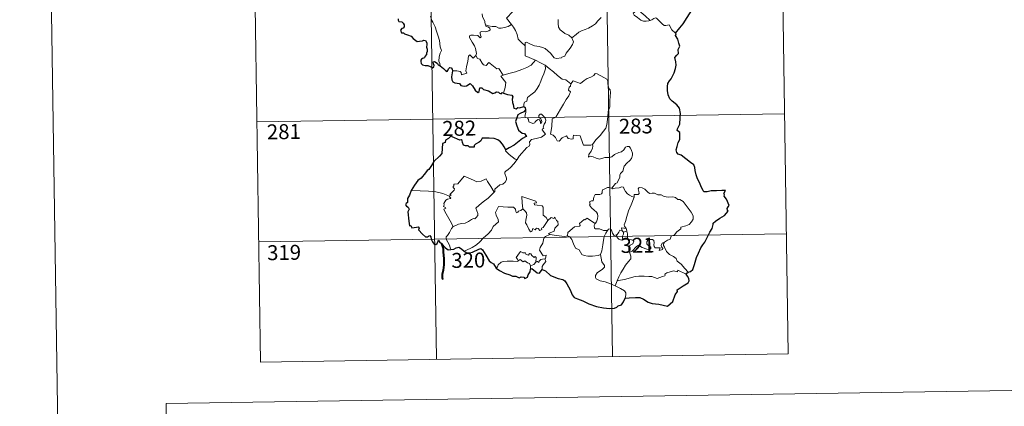
# Model space of a CAD drawing. Units: metres. Extents: x 603331 to 607830, y 4717241 to 4720279.
# Drawn here: x 603581 to 604075, y 4718976 to 4719170 of the extents above; entities that cross this region are included whole.
import ezdxf
from ezdxf.enums import TextEntityAlignment as Align

# ---------------------------------------------------------------- set-up
doc = ezdxf.new("R2010")
doc.units = ezdxf.units.M
doc.header["$MEASUREMENT"] = 0
doc.layers.add('Level 63', color=7, linetype='Continuous', lineweight=0)
doc.styles.add('Arial', font='ARIAL.TTF', dxfattribs={"height": 0.2})

msp = doc.modelspace()

# ---------------------------------------------------------------- linework, layer by layer
at = {"layer": 'Level 63', "linetype": 'Continuous', "lineweight": 0}
for points in [[(603580.63, 4720214.5), (603625.99, 4717244.86)], [(603873.43, 4719302.16), (603878.03, 4719001.03)], [(603961.7, 4719303.51), (603966.3, 4719002.38)], [(603696.89, 4719299.46), (603701.49, 4718998.33)], [(603785.16, 4719300.81), (603789.76, 4718999.68)], [(603827.47, 4719167.74), (603824.97, 4719170.91), (603828, 4719174.25), (603828.85, 4719175.34), (603828.53, 4719176.5), (603827.59, 4719179.07), (603828.25, 4719179.52), (603827.43, 4719181.11), (603826.26, 4719183.08), (603825.25, 4719184.57), (603825.17, 4719185.84), (603828.81, 4719186.35), (603829.93, 4719186.78), (603830.2, 4719187.4), (603829.85, 4719189.74), (603829.38, 4719191.98), (603829.08, 4719193.18), (603829.44, 4719193.7)], [(603890.86, 4719175.2), (603889.12, 4719173.94), (603888.43, 4719173.29), (603888.9, 4719172.33), (603890.57, 4719171.17), (603892.25, 4719169.83), (603893.59, 4719169.35), (603894.97, 4719169.28), (603896.34, 4719169.5), (603897.05, 4719169.75)], [(603897.05, 4719169.75), (603894.52, 4719172.1), (603892.42, 4719173.75), (603890.86, 4719175.2)], [(603791.57, 4719146.93), (603791.43, 4719148.11), (603790.97, 4719149.27), (603791.14, 4719151.42), (603791.63, 4719153.28), (603792.33, 4719154.7), (603791.69, 4719156.54), (603791.2, 4719159.59), (603790.54, 4719161.89), (603789.83, 4719164.29), (603789.03, 4719166.47), (603788.01, 4719168.83), (603787.42, 4719169.64), (603786.83, 4719171.9)], [(603812.66, 4719173.08), (603812.87, 4719171.53), (603814.06, 4719169.32), (603814.04, 4719168.71), (603814.39, 4719167.46)], [(603850.77, 4719170.18), (603850.85, 4719168.23), (603851.05, 4719166.32), (603851.81, 4719165.02), (603853.1, 4719164.06), (603854.23, 4719163.18), (603856.11, 4719162.25), (603857.59, 4719160.98)], [(603857.59, 4719160.98), (603859.9, 4719162.7), (603861.14, 4719163.85), (603862.58, 4719164.52), (603864.3, 4719165.12), (603866.09, 4719165.84), (603868.03, 4719167.08), (603869.63, 4719168.06), (603870.77, 4719169.5), (603872.34, 4719171.26)], [(603909.72, 4719163.26), (603907.9, 4719165), (603906.44, 4719167.58), (603904.87, 4719167.1), (603903.99, 4719167.14), (603903.04, 4719168.04), (603900.2, 4719170.82), (603899.7, 4719171.1), (603898.82, 4719170.63), (603897.87, 4719169.99), (603897.05, 4719169.75)], [(603814.39, 4719167.46), (603814.6, 4719166.77), (603815.89, 4719166.33), (603816.55, 4719165.81), (603816.74, 4719165.07), (603816.04, 4719164.53), (603814.5, 4719164.08), (603812.41, 4719164.17), (603811.72, 4719163.79), (603811.6, 4719163.2), (603811.79, 4719162.33), (603812.16, 4719161.56), (603811.69, 4719161.04), (603810.57, 4719162.11), (603808.32, 4719162.31), (603806.96, 4719162.38), (603806.29, 4719162.04), (603806.4, 4719161.11), (603807.73, 4719158.79), (603808.84, 4719156.94), (603809.42, 4719155.63), (603809.85, 4719153.07), (603809.56, 4719152.11)], [(603814.39, 4719167.46), (603815.92, 4719167.07), (603817.64, 4719166.66), (603819.49, 4719166.74), (603821.08, 4719165.86), (603822.26, 4719165.86), (603823.96, 4719166.23), (603825.72, 4719166.74)], [(603825.72, 4719166.74), (603827.47, 4719167.74)], [(603834.28, 4719156.97), (603832.32, 4719158.9), (603830.67, 4719160.38), (603830.22, 4719162.66), (603829.38, 4719164.66), (603828.33, 4719166.29), (603827.47, 4719167.74)], [(603834.28, 4719156.97), (603834.27, 4719158.58), (603834.94, 4719158.8), (603836.94, 4719157.79), (603838.97, 4719157), (603841.27, 4719156.64), (603843.01, 4719156.08), (603844.35, 4719155.58), (603845.71, 4719154.51), (603847.05, 4719153.22), (603848.17, 4719151.74), (603848.88, 4719150.99), (603849.91, 4719150.64), (603852.42, 4719150.91), (603852.73, 4719151.33), (603854.17, 4719151.81), (603854.89, 4719153.29), (603856.83, 4719155.82), (603857.99, 4719157.69), (603858.51, 4719159.06), (603857.59, 4719160.98)], [(603839.44, 4719149.79), (603834.27, 4719151.97), (603834.28, 4719156.97)], [(603797.87, 4719144.38), (603799.97, 4719144.43), (603801.63, 4719144.16), (603802.09, 4719143.59), (603802.28, 4719142.48), (603805, 4719143.3), (603804.52, 4719144.44), (603804.81, 4719146.39), (603805.41, 4719149.28), (603805.75, 4719151.71), (603806.43, 4719152.53), (603808.2, 4719150.83), (603809.56, 4719152.11)], [(603809.56, 4719152.11), (603810.41, 4719150.64), (603811.51, 4719150.26), (603812.68, 4719148.34), (603813.34, 4719147.47), (603814.76, 4719147.18), (603815.99, 4719148.55), (603816.77, 4719148.09), (603819.96, 4719145.5), (603821.01, 4719145.66), (603823.27, 4719142.34)], [(603823.27, 4719142.34), (603826.02, 4719143.09), (603829.41, 4719143.94), (603832.51, 4719145.07), (603835.12, 4719146.09), (603837.3, 4719147.36), (603839.44, 4719149.79)], [(603839.44, 4719149.79), (603841.9, 4719148.49), (603844.31, 4719147.27)], [(603833.58, 4719126.46), (603833.56, 4719127.74), (603833.86, 4719128.77), (603835.11, 4719129.26), (603835.49, 4719131.12), (603837.15, 4719132.4), (603839.09, 4719133.94), (603840.29, 4719135.57), (603841.29, 4719137.22), (603842.06, 4719139.22), (603842.84, 4719141.02), (603843.69, 4719142.9), (603844.44, 4719145.44), (603844.31, 4719147.27)], [(603844.31, 4719147.27), (603846.32, 4719145.58), (603848.49, 4719143.91), (603850.45, 4719142.15), (603852.75, 4719140.24), (603854.63, 4719139.91), (603857.12, 4719137.98)], [(603823.27, 4719142.34), (603822.13, 4719141.73), (603824.55, 4719138.58), (603824.25, 4719136.09), (603823.38, 4719133.31)], [(603875.98, 4719123.96), (603876.72, 4719126.43), (603876.8, 4719129.48), (603877.05, 4719133.61), (603876.84, 4719134.92), (603876.24, 4719135.61), (603875.68, 4719137.93), (603875.66, 4719139.24), (603875.21, 4719140.23), (603873.65, 4719141.17), (603870.4, 4719142.99), (603869.41, 4719143.09), (603868.68, 4719142.04), (603867.16, 4719141.32), (603865.41, 4719140.67), (603863.91, 4719139.52), (603862.05, 4719138), (603858.33, 4719139.47), (603857.12, 4719137.98)], [(603857.12, 4719137.98), (603857.04, 4719136.79), (603856.38, 4719136.16), (603855.93, 4719134.68), (603856.95, 4719133.82), (603856.09, 4719131.85), (603854.89, 4719130.08), (603853.55, 4719127.78), (603852.06, 4719125.21), (603849.63, 4719121.23), (603847.86, 4719120.43), (603847.58, 4719116.5), (603847.04, 4719112.59), (603848.26, 4719112.09), (603849.41, 4719110.97), (603850.27, 4719109.29), (603851.28, 4719109.06), (603852.88, 4719110.8), (603854.96, 4719111.75), (603855.89, 4719110.54), (603857.67, 4719110.11), (603858.28, 4719110.3), (603858.42, 4719111.17), (603858.45, 4719112.12), (603861.81, 4719111.74), (603863.12, 4719108.03), (603863.53, 4719107.21), (603867.22, 4719107.21), (603868.06, 4719107.46)], [(603830.29, 4719100), (603831.29, 4719101.63), (603835.04, 4719105.96), (603836.31, 4719106.69), (603836.55, 4719107.4), (603836.4, 4719108.85), (603837.44, 4719109.9), (603839.79, 4719110.4), (603842.42, 4719111.22), (603844.41, 4719112.63), (603842.75, 4719114.9), (603843.03, 4719115.29), (603843.64, 4719115.51), (603843.24, 4719116.14), (603843.85, 4719117.59), (603844.43, 4719118.7), (603844.58, 4719119.76), (603844.27, 4719120.64), (603843.25, 4719121.89), (603842.53, 4719122.64), (603841.72, 4719122.61), (603841.06, 4719122.09), (603841.18, 4719121.18), (603842.09, 4719120.42), (603842.5, 4719119.7), (603842.63, 4719118.83), (603842.37, 4719118.33), (603841.89, 4719118.02), (603841.89, 4719118.99), (603841.46, 4719119.78), (603840.8, 4719119.98), (603839.87, 4719119.58), (603839.35, 4719118.84), (603839.11, 4719118.26), (603838.03, 4719117.94), (603836.03, 4719118.9), (603835.94, 4719119.96), (603835.44, 4719120.8), (603834.46, 4719121), (603834.13, 4719121.77), (603834.53, 4719123.57), (603834.55, 4719124.32), (603834.39, 4719124.82)], [(603699.65, 4719118.78), (603964.46, 4719122.83)], [(603868.06, 4719107.46), (603869.7, 4719109.73), (603871.95, 4719112.02), (603873.61, 4719114.1), (603874.74, 4719115.7), (603875.23, 4719117.44), (603875.77, 4719121.37), (603875.98, 4719123.96)], [(603824.48, 4719104.86), (603824.47, 4719104.35), (603826.3, 4719102.37), (603829.17, 4719100.07), (603830.29, 4719100)], [(603868.06, 4719107.46), (603868.24, 4719106.59), (603868.08, 4719105.56), (603867.31, 4719104.16), (603866.23, 4719102.53), (603866.11, 4719101.12), (603867.03, 4719101.67), (603868.31, 4719101.22), (603869.93, 4719100.64), (603871.53, 4719100.19), (603874.18, 4719100.93), (603876.39, 4719100.98), (603877.69, 4719101.34), (603879.06, 4719102.48), (603881.25, 4719103.47), (603882.67, 4719103.79), (603883.76, 4719104.75), (603884.68, 4719106.1), (603885.47, 4719106.5), (603886.46, 4719106.4), (603887.16, 4719105.62), (603887.65, 4719104.38), (603888.04, 4719103.12), (603888.17, 4719102.11), (603887.56, 4719100.43), (603886.76, 4719099.45), (603885.26, 4719098.16), (603883.9, 4719096.66), (603883.27, 4719094.01), (603882.09, 4719092.97), (603881.8, 4719092.13), (603881.78, 4719090.97), (603880.69, 4719089.11), (603880.38, 4719088.24), (603879.59, 4719087.82), (603877.74, 4719085.63)], [(603830.29, 4719100), (603828.54, 4719097.77), (603826.91, 4719095.96), (603825.7, 4719094.97), (603824.49, 4719094.12), (603824.13, 4719093.63), (603824.02, 4719092.84), (603824.83, 4719090.57), (603824.93, 4719089.68), (603824.25, 4719088.57), (603823.05, 4719087.56), (603821.49, 4719087.22), (603819.09, 4719085.14), (603818.99, 4719083.74), (603818.64, 4719083.52)], [(603796.24, 4719081.58), (603797.13, 4719082.2), (603796.42, 4719082.41), (603798.64, 4719084.54), (603798.75, 4719085.27), (603798.1, 4719085.95), (603798.09, 4719086.43), (603798.48, 4719086.65), (603798.42, 4719087.35), (603798.66, 4719087.64), (603800.4, 4719087.75), (603803.6, 4719091.5), (603805.92, 4719090.66), (603808.31, 4719089.65), (603809.99, 4719088.66), (603812.26, 4719089.07), (603814.74, 4719090.18), (603815.37, 4719088.83), (603817.02, 4719086.35), (603818.64, 4719083.52)], [(603877.74, 4719085.63), (603876.3, 4719085.88), (603875.53, 4719085.94), (603874.6, 4719085.45), (603873.93, 4719084.99), (603873.15, 4719084.81), (603872.82, 4719084.02), (603872.85, 4719083.23), (603872.5, 4719082.7), (603871.65, 4719082.36), (603870.39, 4719082.46), (603869.36, 4719082.44), (603868.63, 4719081.07), (603868.37, 4719079.28), (603867.57, 4719079.15), (603866.53, 4719078.73), (603866.8, 4719077.51), (603866.57, 4719076.97), (603867.6, 4719075.65), (603868.92, 4719074.48), (603870.12, 4719073.53), (603870.55, 4719072.72), (603870.66, 4719071.5), (603870.49, 4719070.09), (603870.07, 4719068.68), (603869.42, 4719067.89)], [(603889.01, 4719081.12), (603887.82, 4719081.35), (603886.58, 4719081.97), (603885.58, 4719082.71), (603884.59, 4719083.88), (603883.96, 4719085.14), (603883.65, 4719086.08), (603882.73, 4719086.22), (603881.37, 4719085.7), (603879.42, 4719085.54), (603878.06, 4719085.2), (603877.74, 4719085.63)], [(603904.2, 4719058.54), (603905.72, 4719059.52), (603906.93, 4719059.98), (603907.45, 4719061.4), (603909.25, 4719062.22), (603910.44, 4719063.72), (603912.32, 4719065.16), (603912.33, 4719065.98), (603914.94, 4719066.69), (603916.55, 4719067.41), (603917.7, 4719068.68), (603918.6, 4719070.04), (603918.61, 4719071.7), (603917.54, 4719073.52), (603913.52, 4719078.82), (603911.89, 4719079.93), (603910.93, 4719079.83), (603909.76, 4719080.86), (603908.39, 4719081.21), (603906, 4719081.09), (603904.08, 4719081.41), (603902.58, 4719082.23), (603900.82, 4719082.15), (603899.07, 4719083), (603898.04, 4719083.07), (603896.67, 4719082.91), (603895.7, 4719083.66), (603894.3, 4719085.07), (603893.01, 4719085.79), (603891.42, 4719085.84), (603890.94, 4719085.25), (603891.36, 4719083.97), (603891.48, 4719082.96), (603890.99, 4719082.41), (603889.03, 4719082.36), (603889.01, 4719081.12)], [(603796.24, 4719081.58), (603792.99, 4719082.82), (603789.37, 4719083.77), (603785.73, 4719084.12), (603781.5, 4719084.3), (603777.12, 4719084.44)], [(603798.21, 4719066.38), (603796.65, 4719069.18), (603793.92, 4719073.79), (603793.53, 4719075.05), (603794.38, 4719075.58), (603794.33, 4719075.93), (603793.33, 4719076.43), (603793.67, 4719077.24), (603793.46, 4719077.84), (603794.45, 4719079.46), (603795.34, 4719080.03), (603796.76, 4719080.31), (603796.96, 4719080.54), (603796.1, 4719081.3), (603796.24, 4719081.58)], [(603818.64, 4719083.52), (603817.44, 4719082.22), (603815.64, 4719080.49), (603813.13, 4719078.69)], [(603840.01, 4719078.17), (603839.53, 4719079.08), (603832.61, 4719081.36), (603832.67, 4719078.27), (603833.1, 4719075.26)], [(603889.01, 4719081.12), (603887.48, 4719077.19), (603886.18, 4719074.14), (603885.25, 4719071.37), (603884.59, 4719068.91), (603883.93, 4719067.14), (603884.09, 4719066.43), (603884.86, 4719065.26)], [(603813.13, 4719078.69), (603811.23, 4719077.08), (603809.44, 4719075.45), (603810.07, 4719074.22), (603810.51, 4719072.84), (603810.46, 4719071.89), (603809.66, 4719070.82), (603809.06, 4719070.1), (603808.34, 4719070.27), (603807.32, 4719069.9), (603805.89, 4719068.85), (603804.18, 4719068.07), (603802.55, 4719067.88), (603800.88, 4719067.51), (603799.47, 4719066.89), (603798.21, 4719066.38)], [(603833.1, 4719075.26), (603832.05, 4719074.31), (603830.94, 4719074), (603830.63, 4719073.49), (603829.84, 4719073.23), (603829.53, 4719073.92), (603829.35, 4719074.95), (603828.36, 4719076.01), (603825.59, 4719075.98), (603820.82, 4719076.3), (603819.93, 4719074.33), (603819.42, 4719073.34), (603819.75, 4719071.94), (603820.69, 4719069.84), (603820.93, 4719068.72), (603818.22, 4719066.34), (603817.3, 4719064.45), (603815.62, 4719062.66), (603813.24, 4719060.5), (603811.43, 4719058.67), (603809.87, 4719057.21), (603807.6, 4719055.78), (603804.55, 4719054.28), (603803.57, 4719054.03)], [(603845.65, 4719069.37), (603843.28, 4719065.9), (603842.53, 4719065.53), (603842.63, 4719064.83), (603841.55, 4719064.35), (603840.8, 4719065.27), (603839.95, 4719065.46), (603839.31, 4719064.62), (603838.09, 4719065.29), (603837.62, 4719063.79), (603836.88, 4719063.66), (603836.15, 4719065.06), (603835.17, 4719067.12), (603834.47, 4719068.19), (603834.52, 4719069.44), (603835.09, 4719071.96), (603835.01, 4719073.13), (603834.34, 4719074.06), (603833.1, 4719075.26)], [(603845.65, 4719069.37), (603844.8, 4719070.92), (603843.32, 4719072.06), (603843.33, 4719076.05), (603842.86, 4719076.67), (603840.25, 4719077.1), (603838.86, 4719077.24), (603838.83, 4719078.06), (603840.01, 4719078.17)], [(603846.61, 4719062.29), (603845.96, 4719062.84), (603848.79, 4719064.04), (603849.15, 4719065.54), (603850.74, 4719067.14), (603850.73, 4719068.91), (603850.03, 4719069.41), (603849.08, 4719071), (603848.57, 4719070.38), (603847.37, 4719070.92), (603845.65, 4719069.37)], [(603869.42, 4719067.89), (603867.57, 4719068.95), (603865.39, 4719070.54), (603864.24, 4719069.61), (603863.87, 4719069.89), (603861.45, 4719067.79), (603861.87, 4719066.82), (603861.6, 4719066.53), (603859.08, 4719066.21), (603855.62, 4719063.3), (603855.51, 4719061.68)], [(603798.21, 4719066.38), (603797.28, 4719065.36), (603796.23, 4719063.27), (603795.35, 4719061.88), (603794.69, 4719061.06), (603794.65, 4719060), (603796.22, 4719056.94), (603796.75, 4719055.11), (603796.99, 4719054.79)], [(603875.51, 4719064.25), (603873.48, 4719064.36), (603871.51, 4719065.16), (603869.55, 4719065.12), (603869.05, 4719065.53), (603868.84, 4719066.82), (603869.42, 4719067.89)], [(603880.14, 4719061.82), (603879.89, 4719062.25), (603879.73, 4719061.35), (603879.02, 4719061.54), (603878.07, 4719063), (603877.5, 4719064.44), (603876.85, 4719065.17), (603876.1, 4719064.93), (603875.51, 4719064.25)], [(603884.86, 4719065.26), (603882.6, 4719065.6), (603882.89, 4719064.17)], [(603884.86, 4719065.26), (603885.1, 4719064.74), (603885.31, 4719064.02)], [(603700.57, 4719058.56), (603965.38, 4719062.6)], [(603844.08, 4719050.18), (603844.48, 4719050.26), (603844.77, 4719051.96), (603843.28, 4719051.59), (603841.39, 4719054.39), (603841.72, 4719055.81), (603843.19, 4719058.04), (603843.56, 4719060.43), (603844.49, 4719061.39), (603846.61, 4719062.29)], [(603855.51, 4719061.68), (603854.01, 4719061.34), (603849.99, 4719061.84), (603846.61, 4719062.29)], [(603872.02, 4719052.22), (603870.91, 4719051.76), (603868.01, 4719051.44), (603865.72, 4719051.36), (603863.8, 4719051.73), (603862.77, 4719052.3), (603861.37, 4719054.65), (603859.58, 4719055.42), (603858.47, 4719057.6), (603857.66, 4719059.83), (603856.67, 4719061.17), (603855.51, 4719061.68)], [(603872.02, 4719052.22), (603872.69, 4719054.04), (603873.28, 4719057.19), (603873.49, 4719059.49), (603873.93, 4719061.28), (603874.79, 4719063.03), (603875.51, 4719064.25)], [(603882.89, 4719064.17), (603881.81, 4719064.41), (603881.21, 4719063.52), (603880.14, 4719061.82)], [(603880.14, 4719061.82), (603880.5, 4719060.86), (603881.29, 4719059.9), (603882.65, 4719059.45), (603883.5, 4719059.59)], [(603882.89, 4719064.17), (603883.59, 4719063.46)], [(603883.59, 4719063.46), (603883.59, 4719062.44), (603883.11, 4719061.55), (603883.07, 4719060.54), (603883.5, 4719059.59)], [(603883.5, 4719059.59), (603884.58, 4719059.89), (603885.65, 4719059.87)], [(603883.59, 4719063.46), (603885.31, 4719064.02)], [(603885.31, 4719064.02), (603885.55, 4719062.69), (603885.63, 4719061.15), (603885.65, 4719059.87)], [(603885.65, 4719059.87), (603887.59, 4719059.63), (603888.27, 4719059.5), (603888.72, 4719059.03), (603888.23, 4719057.7), (603887.02, 4719056.95), (603886.35, 4719055.9), (603886.23, 4719054.83), (603886.66, 4719053.4)], [(603886.66, 4719053.4), (603887.9, 4719053.94), (603890.11, 4719056.31), (603891.17, 4719056.9), (603892.93, 4719055.8), (603895.33, 4719054.94), (603896.7, 4719054.85), (603897.32, 4719055.18), (603897.33, 4719055.9), (603896.6, 4719056.52), (603895.65, 4719057.19), (603895.27, 4719057.63), (603895.24, 4719058.64), (603895.73, 4719059.45), (603896.98, 4719059.76), (603898.16, 4719059.76), (603898.88, 4719059.31), (603899.04, 4719058.11), (603898.86, 4719057.17), (603898.93, 4719056.29), (603899.47, 4719055.69), (603900.52, 4719055.58), (603902.04, 4719055.67), (603901.5, 4719054.35), (603903.14, 4719054.79), (603903.25, 4719055.31), (603902.73, 4719056.06), (603902.49, 4719056.83), (603902.95, 4719057.98), (603904.2, 4719058.54)], [(603915.99, 4719043.45), (603914.4, 4719045.3), (603912.49, 4719047.37), (603910.45, 4719048.89), (603909.97, 4719050.26), (603908.73, 4719051.23), (603906.62, 4719052.29), (603905.17, 4719053.81), (603904.18, 4719055.9), (603903.65, 4719056.75), (603903.75, 4719057.67), (603904.2, 4719058.54)], [(603830.72, 4719049.06), (603830.37, 4719049.94), (603829.81, 4719050.81), (603830.6, 4719051.89), (603831.88, 4719053.79), (603833.01, 4719053.1), (603834.41, 4719053.16), (603834.67, 4719052.49), (603835.97, 4719051.95), (603836.38, 4719052.84), (603837.17, 4719052.67), (603837.62, 4719051.7), (603838.73, 4719050.83), (603839.29, 4719051.35), (603839.71, 4719050.84), (603839.55, 4719048.48)], [(603839.55, 4719048.48), (603839.89, 4719048.86), (603840.49, 4719048.8), (603841.12, 4719048.3), (603841.25, 4719048.91), (603842.12, 4719049.72), (603843.02, 4719049.89), (603844.08, 4719050.18)], [(603844.08, 4719050.18), (603844.57, 4719048.8), (603843.23, 4719047.15), (603842.77, 4719046.23), (603842.79, 4719044.77)], [(603879.4, 4719036.56), (603877.05, 4719037.56), (603874.46, 4719038.54), (603871.88, 4719039.12), (603869.94, 4719040.07), (603869.47, 4719040.74), (603869.61, 4719041.73), (603870.4, 4719043.01), (603873.05, 4719044.9), (603873.99, 4719045.85), (603873.99, 4719046.77), (603872.65, 4719048.53), (603872.02, 4719052.22)], [(603886.66, 4719053.4), (603887.32, 4719051.48), (603887.31, 4719050.18), (603886.15, 4719048.74), (603884.64, 4719047), (603883.43, 4719044.92), (603882.33, 4719043.03), (603881.32, 4719041.13), (603880.44, 4719039.07)], [(603819.73, 4719045.49), (603820.39, 4719046.02), (603820.73, 4719047.06), (603822.21, 4719048.4), (603823.15, 4719048.74), (603825.23, 4719048.92), (603828.23, 4719048.93), (603830.54, 4719048.84), (603830.72, 4719049.06)], [(603836.98, 4719046.53), (603836.49, 4719047.84), (603835.49, 4719048.09), (603834.01, 4719049.05), (603833.23, 4719048.61), (603831.77, 4719049.83), (603830.72, 4719049.06)], [(603836.98, 4719046.53), (603836.97, 4719044.9)], [(603839.55, 4719048.48), (603838.58, 4719047.34), (603836.98, 4719046.53)], [(603915.09, 4719042.4), (603910.8, 4719044.39), (603910.7, 4719043.55), (603908.71, 4719044.1), (603907.07, 4719043.57), (603905.32, 4719043.1), (603904.41, 4719042.44), (603904.55, 4719041.86), (603904.31, 4719041.56), (603903.14, 4719041.32), (603900.45, 4719040.18), (603899.11, 4719040.73), (603897.78, 4719041.16), (603896.37, 4719041.16), (603893.9, 4719041.47), (603891.21, 4719041.37), (603889.44, 4719041.25), (603887.65, 4719040.71), (603884.72, 4719039.93), (603880.44, 4719039.07)], [(603880.44, 4719039.07), (603879.4, 4719036.56)], [(603884.37, 4719030.38), (603884.72, 4719031.98), (603884.71, 4719033.07), (603884.18, 4719034), (603882.02, 4719035.24), (603879.4, 4719036.56)], [(603701.49, 4718998.33), (603966.3, 4719002.38)]]:
    msp.add_lwpolyline(points, dxfattribs=at)
at = {"layer": 'Level 63', "linetype": 'Continuous', "lineweight": 30}
for points in [[(603909.72, 4719163.26), (603911.94, 4719166.05), (603913.49, 4719168.07), (603915.53, 4719171.23), (603917.85, 4719174.8), (603920.11, 4719178.37), (603922.11, 4719180.16), (603924.87, 4719182.14), (603927.03, 4719184.11), (603927.75, 4719186.38), (603927.69, 4719188.25), (603927.08, 4719188.89), (603926.88, 4719190.58), (603926.05, 4719192.15), (603924.7, 4719192.53), (603922.96, 4719192.3), (603922.1, 4719191.36), (603920.63, 4719192.62), (603919.71, 4719193.9), (603919.81, 4719195.42)], [(603770.56, 4719170.52), (603770.48, 4719169.87), (603770.85, 4719169.24), (603772.45, 4719169.06), (603773.04, 4719168.39), (603773.5, 4719167.53), (603773.62, 4719166.52), (603773.06, 4719165.79), (603772.32, 4719165.75), (603771.74, 4719164.82), (603772.23, 4719163.52), (603773.18, 4719163.57), (603773.76, 4719163.06), (603775.24, 4719162.57), (603777.03, 4719161.76), (603778.09, 4719160.67), (603779.37, 4719159.6), (603780.11, 4719159.15), (603781.29, 4719159.28), (603782.7, 4719159.49), (603783.46, 4719159.85), (603784.22, 4719159.67), (603784.97, 4719158.56), (603784.95, 4719157.59), (603784.74, 4719156.35), (603785.1, 4719155.25), (603785.15, 4719154.21), (603784.78, 4719153.34), (603784.72, 4719152.65), (603783.91, 4719151.66), (603783.69, 4719151), (603782.82, 4719150.55), (603782.31, 4719150.27), (603781.96, 4719149.75), (603781.89, 4719149.04), (603782.05, 4719148.08), (603782.68, 4719147.42), (603784.08, 4719147.16), (603785.34, 4719147.04), (603786.54, 4719146.62), (603787.75, 4719145.93), (603788.41, 4719146.44), (603788.52, 4719147.12), (603788.23, 4719148), (603788.13, 4719148.9), (603788.76, 4719149.13), (603789.55, 4719148.63), (603790.21, 4719148.03), (603790.62, 4719147.39), (603791.57, 4719146.93)], [(603915.99, 4719043.45), (603917.18, 4719043.74), (603918.46, 4719044.76), (603919.21, 4719047.3), (603920.17, 4719050.78), (603921.23, 4719053.02), (603922.4, 4719055.61), (603923.34, 4719057.18), (603924.49, 4719058.51), (603925.54, 4719060.84), (603926.93, 4719063.54), (603928.09, 4719065.33), (603928.55, 4719067.25), (603928.58, 4719067.98), (603929.82, 4719069.02), (603932.01, 4719070.48), (603934.25, 4719071.77), (603936.11, 4719074.06), (603935.73, 4719074.52), (603935.66, 4719075.35), (603936.17, 4719076.14), (603936.66, 4719076.91), (603935.26, 4719080.12), (603934.14, 4719081.54), (603934.28, 4719082.28), (603934.02, 4719082.96), (603934.74, 4719084.35), (603932.9, 4719084.45), (603930.33, 4719084.23), (603927.63, 4719084.29), (603925.5, 4719083.76), (603924.09, 4719083.66), (603923.6, 4719084.26), (603922.43, 4719086.68), (603921.79, 4719088.47), (603920.72, 4719090.27), (603920.01, 4719092.33), (603919.64, 4719094.35), (603919.45, 4719095.93), (603918.9, 4719097.29), (603917.19, 4719098.5), (603914.81, 4719100.3), (603912.53, 4719102.12), (603910.97, 4719102.68), (603910.28, 4719103.39), (603910, 4719104.85), (603910.53, 4719106.5), (603911.11, 4719108.54), (603911.89, 4719109.9), (603911.84, 4719113.47), (603910.58, 4719114.48), (603910.71, 4719115.41), (603911.94, 4719117.68), (603912.02, 4719120.82), (603912.25, 4719123.02), (603911.7, 4719125.75), (603910.38, 4719127.38), (603908.07, 4719129.13), (603906.83, 4719130.41), (603905.97, 4719132.32), (603905.67, 4719134.51), (603905.61, 4719136.52), (603905.83, 4719138.09), (603906.67, 4719139.34), (603907.57, 4719140.42), (603908.94, 4719143.51), (603909.75, 4719145.67), (603910.06, 4719147.3), (603909.88, 4719148.99), (603909.43, 4719151.16), (603910.44, 4719152.33), (603911.25, 4719153.16), (603911.04, 4719155.1), (603911.79, 4719156.85), (603911.41, 4719158.39), (603910.78, 4719160.31), (603909.67, 4719162.18), (603909.95, 4719162.99), (603909.72, 4719163.26)], [(603791.57, 4719146.93), (603793.26, 4719145.55), (603794.28, 4719144.52), (603795.06, 4719144.12), (603795.49, 4719144.58), (603795.83, 4719145.5), (603796.51, 4719146.1), (603797.13, 4719145.94), (603797.67, 4719145.27), (603797.87, 4719144.38)], [(603797.87, 4719144.38), (603797.36, 4719141.41), (603797.44, 4719139.95), (603798.01, 4719138.87), (603798.92, 4719138.38), (603801.35, 4719138.16), (603802.06, 4719137.07), (603803.61, 4719136.66), (603804.81, 4719136.99), (603806.61, 4719138), (603807.9, 4719136.98), (603809.21, 4719134.81), (603810.48, 4719133.56), (603811.17, 4719134.04), (603811.52, 4719135.88), (603812.44, 4719135.9), (603813.29, 4719135.11), (603815.82, 4719134.47), (603818.05, 4719133.12), (603819.11, 4719133.37), (603819.84, 4719133.94), (603820.8, 4719133.77), (603821.32, 4719133.18), (603822.31, 4719132.95), (603822.47, 4719133.64), (603823.38, 4719133.31)], [(603823.38, 4719133.31), (603825.46, 4719132.52), (603827.53, 4719132.18), (603827.99, 4719131.47), (603827.78, 4719130.19), (603827.86, 4719128.54), (603828.22, 4719127.58), (603828.61, 4719125.67), (603829.66, 4719125.4), (603830.57, 4719126.11), (603831.43, 4719125.89), (603833.58, 4719126.46)], [(603833.58, 4719126.46), (603834.18, 4719126.03), (603834.39, 4719124.82)], [(603833.6, 4719123.92), (603831.76, 4719122.98), (603830.58, 4719122.28), (603830.07, 4719120.8), (603829.49, 4719119.06), (603830.01, 4719116.89), (603830.98, 4719114.64), (603832.72, 4719113.24), (603834, 4719112.96), (603834.97, 4719111.48), (603834.47, 4719111.29), (603832.98, 4719110.53), (603830.37, 4719108.53), (603828.8, 4719107.08), (603826.24, 4719105.78), (603824.48, 4719104.86)], [(603824.48, 4719104.86), (603823.77, 4719106.35), (603822.86, 4719107.6), (603821.91, 4719108.82), (603820.47, 4719109.75), (603818.67, 4719110.44), (603816.25, 4719110.62), (603812.64, 4719110.64), (603811.97, 4719109.34), (603811.13, 4719108.6), (603809.26, 4719107.72), (603808.7, 4719106.93), (603808.67, 4719106.06), (603806.38, 4719106.14), (603805.67, 4719106.74), (603804.28, 4719106.72), (603803.3, 4719107.18), (603802.74, 4719108.51), (603802.63, 4719109.46), (603802.17, 4719109.77), (603801.45, 4719109.71), (603797.58, 4719111.38), (603797.05, 4719111.87), (603795.81, 4719110.49), (603794.33, 4719109.7), (603794.17, 4719108.43), (603792.74, 4719107.89), (603792.46, 4719103.02), (603791.35, 4719101.63), (603788.47, 4719099), (603787.34, 4719096.85), (603786, 4719094.92), (603785.08, 4719094.45), (603784.25, 4719093.29), (603782.05, 4719090.58), (603780.4, 4719089.37), (603778.78, 4719087.06), (603777.12, 4719084.44)], [(603777.12, 4719084.44), (603776.14, 4719082.04), (603775.3, 4719080.33), (603775.28, 4719078.42), (603774.48, 4719077.79), (603774.25, 4719077.24), (603774.64, 4719076.49), (603775.51, 4719075.95), (603776.01, 4719074.98), (603775.44, 4719073.74), (603775.91, 4719068.92), (603776.19, 4719066.59), (603776.91, 4719066.77), (603777.41, 4719065.74), (603779.68, 4719066.01), (603780.62, 4719066.13), (603781.05, 4719065.51), (603780.8, 4719064.72), (603782.73, 4719062.4), (603784.18, 4719061.1), (603785.31, 4719061.16), (603785.81, 4719061.5), (603786.37, 4719061.74), (603786.98, 4719061.11), (603787.09, 4719060.05), (603787.69, 4719058.71), (603788.56, 4719057.48), (603789.47, 4719057.22), (603790.14, 4719057.76), (603790.49, 4719058.69), (603790.95, 4719059.45), (603791.25, 4719058.68), (603792.32, 4719057.79), (603794.29, 4719055.56), (603795.66, 4719054.68), (603796.99, 4719054.79)], [(603796.99, 4719054.79), (603798.42, 4719054.97), (603799.57, 4719055.55), (603800.93, 4719055.89), (603802.25, 4719055.18), (603803.57, 4719054.03)], [(603803.57, 4719054.03), (603804.91, 4719053.09), (603806.27, 4719053.03), (603807.86, 4719053.48), (603811.09, 4719055), (603811.93, 4719055.3), (603812.79, 4719054.63), (603814.55, 4719052.01), (603816.15, 4719049.12), (603817.13, 4719048.25), (603818.31, 4719047.54), (603819.73, 4719045.49)], [(603819.73, 4719045.49), (603821.35, 4719044.19), (603823.85, 4719042.92), (603826.64, 4719042.03), (603827.87, 4719041.35), (603829.56, 4719041.44), (603831.28, 4719040.65), (603832.18, 4719041.02), (603833.62, 4719040.82), (603834.12, 4719040.19), (603835.4, 4719040.86), (603835.82, 4719042.15), (603836.82, 4719043.63), (603836.97, 4719044.9)], [(603836.97, 4719044.9), (603837.65, 4719045.22), (603840.28, 4719043.14), (603841.43, 4719042.94), (603842.79, 4719044.77)], [(603842.79, 4719044.77), (603844.41, 4719044.09), (603847.01, 4719041.75), (603850.74, 4719040.31), (603853.12, 4719039.73), (603854.12, 4719039.07), (603855.21, 4719037.52), (603856.85, 4719034.51), (603857.87, 4719031.99), (603858.81, 4719030.77), (603860.45, 4719030), (603863.27, 4719029), (603866.21, 4719027.57), (603870.08, 4719026.17), (603873.56, 4719025.47), (603876.63, 4719025.18), (603879.13, 4719025.38), (603880.33, 4719025.8), (603880.87, 4719026.48), (603882.53, 4719027.07), (603883.63, 4719028.55), (603884.37, 4719030.38)], [(603884.37, 4719030.38), (603886.43, 4719030.46), (603889.55, 4719030.66), (603891.79, 4719030.65), (603893.6, 4719029.94), (603895.98, 4719028.3), (603898.03, 4719027.74), (603901.25, 4719027.38), (603905.63, 4719026.36), (603908.29, 4719028.74), (603909.44, 4719032.12), (603910.65, 4719033.72), (603910.47, 4719034.63), (603913.57, 4719036.59), (603915.97, 4719038.11), (603916.57, 4719039.04), (603916.41, 4719040.28), (603915.7, 4719041.47), (603915.09, 4719042.4)], [(603915.09, 4719042.4), (603915.37, 4719042.99), (603915.99, 4719043.45)]]:
    msp.add_lwpolyline(points, dxfattribs=at)
at = {"layer": 'Level 63', "color": 2, "linetype": 'Continuous', "lineweight": 30}
msp.add_lwpolyline([(603834.39, 4719124.82), (603833.6, 4719123.92)], dxfattribs=at)
at = {"layer": 'Level 63', "linetype": 'Continuous', "lineweight": 40}
msp.add_lwpolyline([(603792.32, 4719057.79), (603793.04, 4719055.34), (603793.07, 4719053.44), (603793.44, 4719050.2), (603793.5, 4719047.04), (603793.13, 4719044.4), (603792.65, 4719042.18), (603792.68, 4719040.39), (603792.9, 4719039.77)], dxfattribs=at)
at = {"layer": 'Level 63', "linetype": 'Continuous', "lineweight": 0}
msp.add_lwpolyline([(603654.08, 4718977.56), (604099.95, 4718984.37), (604125.72, 4717297.5), (603679.85, 4717290.69), (603654.08, 4718977.56)], close=True, dxfattribs=at)

# ---------------------------------------------------------------- texts
at = {"layer": 'Level 63', "linetype": 'Continuous', "lineweight": 13, "style": 'Arial'}
for s, p in [('282', (603801.15, 4719115.63)), ('283', (603889.77, 4719116.71)), ('281', (603713.17, 4719113.91)), ('321', (603890.65, 4719056.92)), ('319', (603713.29, 4719053.28)), ('320', (603805.73, 4719049.41))]:
    msp.add_text(s, height=7.5, rotation=0.8758, dxfattribs=at).set_placement(p, align=Align.MIDDLE_CENTER)

doc.saveas('drawing.dxf')
